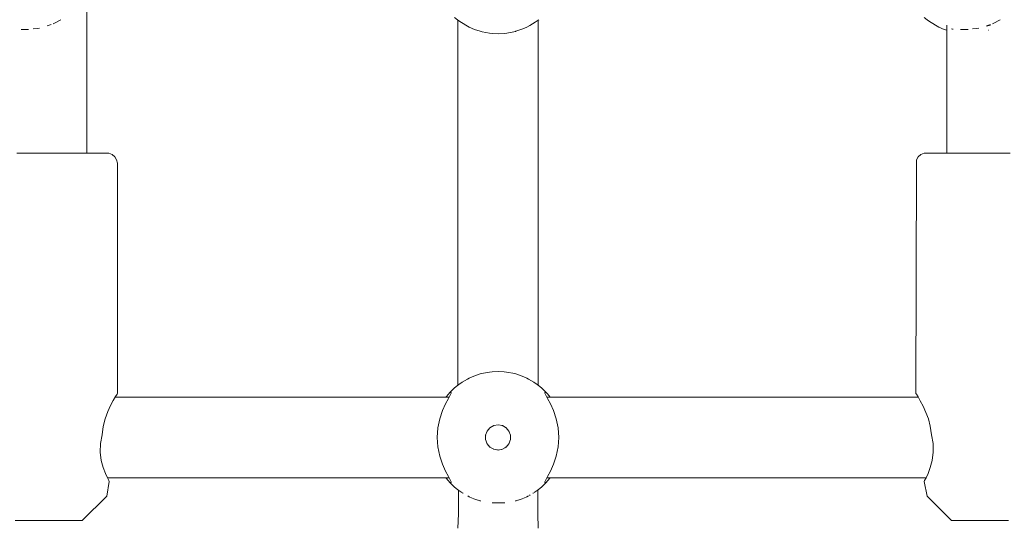
# Model space of a CAD drawing. Units: millimetres. Extents: x -3731 to 7664, y 201 to 6769.
# Drawn here: x 2988 to 3184, y 2158 to 2258 of the extents above; entities that cross this region are included whole.
import ezdxf

# ---------------------------------------------------------------- set-up
doc = ezdxf.new("R2010")
doc.units = ezdxf.units.MM
doc.header["$MEASUREMENT"] = 0
for name, color, linetype, lineweight in [('0_Ном._пера__7', 7, 'Continuous', 18), ('4_Ном._пера__7', 7, 'Continuous', 18), ('C_Ном._пера__7', 7, 'Continuous', 18), ('P_Ном._пера__7', 7, 'Continuous', 18)]:
    doc.layers.add(name, color=color, linetype=linetype, lineweight=lineweight)

msp = doc.modelspace()

# ---------------------------------------------------------------- linework, layer by layer
at = {"layer": '0_Ном._пера__7', "color": 7, "linetype": 'Continuous', "lineweight": 18}
for points in [[(3075.24, 2258.36), (3075.24, 2185.78)], [(3091.24, 2258.36), (3091.24, 2185.78)], [(3075.36, 2164.93), (3075.36, 2163.51)], [(3091.12, 2164.93), (3091.12, 2163.51)], [(3075.36, 2160.25), (3075.36, 2163.51)], [(3091.12, 2160.25), (3091.12, 2163.51)], [(3075.24, 2157.38), (3075.36, 2160.25)], [(3091.24, 2157.38), (3091.12, 2160.25)]]:
    msp.add_lwpolyline(points, dxfattribs=at)
at = {"layer": '4_Ном._пера__7', "color": 7, "linetype": 'Continuous', "lineweight": 18}
for points in [[(2987.63, 2231.9), (2990.19, 2231.9)], [(2990.19, 2231.9), (2992.93, 2231.9)], [(2992.93, 2231.9), (2995.71, 2231.9)], [(2995.71, 2231.9), (2998.38, 2231.9)], [(2998.38, 2231.9), (3000.79, 2231.9)], [(3000.79, 2231.9), (3002.82, 2231.9)], [(3001.51, 2231.9), (3001.87, 2231.9)], [(3001.87, 2231.9), (3002.36, 2231.9)], [(3002.82, 2231.9), (3004.35, 2231.9)], [(3004.35, 2231.9), (3005.3, 2231.9)], [(3005.63, 2231.9), (3005.3, 2231.9)], [(3005.63, 2231.9), (3005.9, 2231.87)], [(3005.9, 2231.87), (3006.55, 2231.63)], [(3006.55, 2231.63), (3007.08, 2231.19)], [(3007.08, 2231.19), (3007.42, 2230.59)], [(3007.63, 2229.9), (3007.42, 2230.59)], [(3166.37, 2229.9), (3166.41, 2230.59)], [(3166.41, 2230.59), (3166.76, 2231.19)], [(3166.76, 2231.19), (3167.29, 2231.63)], [(3167.29, 2231.63), (3167.94, 2231.87)], [(3168.37, 2231.9), (3167.94, 2231.87)], [(3168.37, 2231.9), (3169.01, 2231.9)], [(3169.01, 2231.9), (3170.26, 2231.9)], [(3170.26, 2231.9), (3172.06, 2231.9)], [(3171.56, 2231.9), (3172.05, 2231.9)], [(3172.05, 2231.9), (3172.41, 2231.9)], [(3172.06, 2231.9), (3174.29, 2231.9)], [(3174.29, 2231.9), (3176.85, 2231.9)], [(3176.85, 2231.9), (3179.59, 2231.9)], [(3179.59, 2231.9), (3182.37, 2231.9)], [(3182.37, 2231.9), (3185.04, 2231.9)], [(3007.63, 2184.15), (3007.63, 2229.9)], [(3166.29, 2184.15), (3166.37, 2229.9)], [(3006.79, 2182.73), (3007.24, 2183.51)], [(3007.24, 2183.51), (3007.17, 2183.4)], [(3007.53, 2183.99), (3007.24, 2183.51)], [(3007.24, 2183.51), (3007.53, 2183.99)], [(3007.63, 2184.15), (3007.53, 2183.99)], [(3007.53, 2183.99), (3007.63, 2184.15)], [(3166.29, 2184.15), (3166.4, 2183.98)], [(3166.39, 2183.99), (3166.29, 2184.15)], [(3166.45, 2183.89), (3166.39, 2183.99)], [(3166.4, 2183.98), (3166.7, 2183.48)], [(3166.74, 2183.4), (3166.65, 2183.56)], [(3005.7, 2180.54), (3006.26, 2181.74)], [(3006.26, 2181.74), (3006.79, 2182.73)], [(3166.7, 2183.48), (3167.14, 2182.71)], [(3167.14, 2182.71), (3167.71, 2181.64)], [(3167.71, 2181.64), (3168.28, 2180.38)], [(3005.17, 2179.13), (3005.7, 2180.54)], [(3168.28, 2180.38), (3168.76, 2179.07)], [(3004.77, 2177.55), (3005.17, 2179.13)], [(3168.76, 2179.07), (3169.14, 2177.63)], [(3004.23, 2174.18), (3004.57, 2175.9)], [(3004.57, 2175.9), (3004.77, 2177.55)], [(3169.35, 2175.9), (3169.14, 2177.63)], [(3169.35, 2175.9), (3169.68, 2174.18)], [(3004.19, 2172.45), (3004.23, 2174.18)], [(3169.68, 2174.18), (3169.73, 2172.45)], [(3004.41, 2170.81), (3004.19, 2172.45)], [(3169.73, 2172.45), (3169.51, 2170.81)], [(3004.79, 2169.4), (3004.41, 2170.81)], [(3169.51, 2170.81), (3169.12, 2169.4)], [(3005.22, 2168.27), (3004.79, 2169.4)], [(3005.62, 2167.39), (3005.22, 2168.27)], [(3168.7, 2168.27), (3168.29, 2167.39)], [(3169.12, 2169.4), (3168.7, 2168.27)], [(3005.49, 2163.76), (3006, 2166.65)], [(3005.9, 2166.84), (3005.62, 2167.39)], [(3005.62, 2167.39), (3005.9, 2166.84)], [(3006, 2166.65), (3005.9, 2166.84)], [(3005.9, 2166.84), (3006, 2166.65)], [(3167.92, 2166.65), (3168.02, 2166.84)], [(3168.02, 2166.84), (3167.92, 2166.65)], [(3168.51, 2163.76), (3167.92, 2166.65)], [(3168.02, 2166.84), (3168.29, 2167.39)], [(3168.29, 2167.39), (3168.02, 2166.84)], [(3005.49, 2163.76), (3000.63, 2158.9)], [(3168.51, 2163.76), (3173.37, 2158.9)], [(2987.32, 2158.9), (2988.5, 2158.9)], [(2988.5, 2158.9), (2990.13, 2158.9)], [(2988.7, 2158.9), (2989.3, 2158.9)], [(2989.3, 2158.9), (2990.41, 2158.9)], [(2990.13, 2158.9), (2992.07, 2158.9)], [(2990.41, 2158.9), (2991.92, 2158.9)], [(2991.92, 2158.9), (2993.63, 2158.9)], [(2992.07, 2158.9), (2994.15, 2158.9)], [(2993.63, 2158.9), (2995.34, 2158.9)], [(2994.15, 2158.9), (2996.18, 2158.9)], [(2995.34, 2158.9), (2996.84, 2158.9)], [(2996.18, 2158.9), (2997.99, 2158.9)], [(2996.84, 2158.9), (2997.96, 2158.9)], [(2997.96, 2158.9), (2998.55, 2158.9)], [(2997.99, 2158.9), (2999.41, 2158.9)], [(2999.41, 2158.9), (3000.32, 2158.9)], [(3000.63, 2158.9), (3000.32, 2158.9)], [(3173.37, 2158.9), (3173.98, 2158.9)], [(3173.98, 2158.9), (3175.16, 2158.9)], [(3175.16, 2158.9), (3176.79, 2158.9)], [(3175.37, 2158.9), (3175.96, 2158.9)], [(3175.96, 2158.9), (3177.08, 2158.9)], [(3176.79, 2158.9), (3178.73, 2158.9)], [(3177.08, 2158.9), (3178.58, 2158.9)], [(3178.58, 2158.9), (3180.29, 2158.9)], [(3178.73, 2158.9), (3180.81, 2158.9)], [(3180.29, 2158.9), (3182, 2158.9)], [(3180.81, 2158.9), (3182.85, 2158.9)], [(3182, 2158.9), (3183.5, 2158.9)], [(3182.85, 2158.9), (3184.66, 2158.9)], [(3183.5, 2158.9), (3184.62, 2158.9)]]:
    msp.add_lwpolyline(points, dxfattribs=at)
at = {"layer": 'C_Ном._пера__7', "color": 7, "linetype": 'Continuous', "lineweight": 18}
for points in [[(3001.51, 2260.98), (3001.51, 2231.9)], [(2996.36, 2258.42), (2994.95, 2257.64)], [(3183.03, 2258.42), (3181.62, 2257.64)], [(2988.48, 2256.5), (2989.18, 2256.47)], [(2989.55, 2256.46), (2989.18, 2256.47)], [(2989.96, 2256.48), (2989.55, 2256.46)], [(2990.89, 2256.61), (2991.69, 2256.71)], [(2992.12, 2256.76), (2991.69, 2256.71)], [(2993.63, 2257.21), (2994.43, 2257.46)], [(2994.95, 2257.64), (2994.83, 2257.6)], [(3172.41, 2257.32), (3172.41, 2256.34)], [(3172.41, 2256.33), (3172.41, 2231.9)], [(3173.36, 2256.58), (3173.53, 2256.55)], [(3173.53, 2256.55), (3173.66, 2256.54)], [(3175.15, 2256.5), (3175.85, 2256.47)], [(3176.21, 2256.46), (3175.85, 2256.47)], [(3176.64, 2256.48), (3176.21, 2256.46)], [(3177.55, 2256.61), (3178.35, 2256.71)], [(3178.78, 2256.76), (3178.35, 2256.71)], [(3180.29, 2257.21), (3181.09, 2257.46)], [(3180.29, 2257.13), (3181.08, 2257.37)], [(3180.67, 2256.32), (3180.71, 2256.33)], [(3181.62, 2257.64), (3181.49, 2257.6)]]:
    msp.add_lwpolyline(points, dxfattribs=at)
at = {"layer": 'P_Ном._пера__7', "color": 7, "linetype": 'Continuous', "lineweight": 18}
for points in [[(3074.62, 2258.87), (3075.2, 2258.4)], [(3075.45, 2258.2), (3075.2, 2258.4)], [(3075.45, 2258.2), (3075.96, 2257.85)], [(3089.58, 2257.27), (3090.65, 2257.93)], [(3091.03, 2258.2), (3090.65, 2257.93)], [(3091.03, 2258.2), (3091.33, 2258.43)], [(3167.95, 2258.87), (3168.53, 2258.4)], [(3168.79, 2258.2), (3168.53, 2258.4)], [(3168.79, 2258.2), (3169.29, 2257.85)], [(3075.96, 2257.85), (3077.15, 2257.14)], [(3077.49, 2256.97), (3077.15, 2257.14)], [(3077.49, 2256.97), (3078.54, 2256.51)], [(3079.71, 2256.12), (3078.54, 2256.51)], [(3079.71, 2256.12), (3080.1, 2256.02)], [(3080.1, 2256.02), (3081.53, 2255.75)], [(3085.02, 2255.76), (3086.7, 2256.1)], [(3086.77, 2256.12), (3086.7, 2256.1)], [(3086.77, 2256.12), (3088.17, 2256.6)], [(3088.99, 2256.97), (3088.17, 2256.6)], [(3088.99, 2256.97), (3089.58, 2257.27)], [(3169.29, 2257.85), (3170.49, 2257.14)], [(3170.82, 2256.97), (3170.49, 2257.14)], [(3170.82, 2256.97), (3171.87, 2256.51)], [(3172.41, 2256.33), (3171.87, 2256.51)], [(3082.05, 2255.69), (3081.53, 2255.75)], [(3082.05, 2255.69), (3083.43, 2255.64)], [(3084.43, 2255.69), (3083.43, 2255.64)], [(3084.43, 2255.69), (3085.02, 2255.76)], [(3077.49, 2187.17), (3078.43, 2187.59)], [(3077.49, 2187.17), (3078.43, 2187.59)], [(3077.49, 2187.17), (3078.43, 2187.59)], [(3077.49, 2187.17), (3078.43, 2187.59)], [(3077.49, 2187.17), (3078.43, 2187.59)], [(3077.49, 2187.17), (3078.43, 2187.59)], [(3079.71, 2188.02), (3078.43, 2187.59)], [(3079.71, 2188.02), (3078.43, 2187.59)], [(3079.71, 2188.02), (3078.43, 2187.59)], [(3079.71, 2188.02), (3078.43, 2187.59)], [(3079.71, 2188.02), (3078.43, 2187.59)], [(3079.71, 2188.02), (3078.43, 2187.59)], [(3079.71, 2188.02), (3079.93, 2188.08)], [(3079.71, 2188.02), (3079.93, 2188.08)], [(3079.71, 2188.02), (3079.93, 2188.08)], [(3079.71, 2188.02), (3079.93, 2188.08)], [(3079.71, 2188.02), (3079.93, 2188.08)], [(3079.71, 2188.02), (3079.93, 2188.08)], [(3081.56, 2188.39), (3079.93, 2188.08)], [(3081.56, 2188.39), (3079.93, 2188.08)], [(3081.56, 2188.39), (3079.93, 2188.08)], [(3081.56, 2188.39), (3079.93, 2188.08)], [(3081.56, 2188.39), (3079.93, 2188.08)], [(3081.56, 2188.39), (3079.93, 2188.08)], [(3082.05, 2188.45), (3081.56, 2188.39)], [(3082.05, 2188.45), (3081.56, 2188.39)], [(3082.05, 2188.45), (3081.56, 2188.39)], [(3082.05, 2188.45), (3081.56, 2188.39)], [(3082.05, 2188.45), (3081.56, 2188.39)], [(3082.05, 2188.45), (3081.56, 2188.39)], [(3082.05, 2188.45), (3083.24, 2188.5)], [(3082.05, 2188.45), (3083.24, 2188.5)], [(3082.05, 2188.45), (3083.24, 2188.5)], [(3082.05, 2188.45), (3083.24, 2188.5)], [(3082.05, 2188.45), (3083.24, 2188.5)], [(3082.05, 2188.45), (3083.24, 2188.5)], [(3084.43, 2188.45), (3083.24, 2188.5)], [(3084.43, 2188.45), (3083.24, 2188.5)], [(3084.43, 2188.45), (3083.24, 2188.5)], [(3084.43, 2188.45), (3083.24, 2188.5)], [(3084.43, 2188.45), (3083.24, 2188.5)], [(3084.43, 2188.45), (3083.24, 2188.5)], [(3084.43, 2188.45), (3084.92, 2188.39)], [(3084.43, 2188.45), (3084.92, 2188.39)], [(3084.43, 2188.45), (3084.92, 2188.39)], [(3084.43, 2188.45), (3084.92, 2188.39)], [(3084.43, 2188.45), (3084.92, 2188.39)], [(3084.43, 2188.45), (3084.92, 2188.39)], [(3086.55, 2188.08), (3084.92, 2188.39)], [(3086.55, 2188.08), (3084.92, 2188.39)], [(3086.55, 2188.08), (3084.92, 2188.39)], [(3086.55, 2188.08), (3084.92, 2188.39)], [(3086.55, 2188.08), (3084.92, 2188.39)], [(3086.55, 2188.08), (3084.92, 2188.39)], [(3086.77, 2188.02), (3086.55, 2188.08)], [(3086.77, 2188.02), (3086.55, 2188.08)], [(3086.77, 2188.02), (3086.55, 2188.08)], [(3086.77, 2188.02), (3086.55, 2188.08)], [(3086.77, 2188.02), (3086.55, 2188.08)], [(3086.77, 2188.02), (3086.55, 2188.08)], [(3086.77, 2188.02), (3088.05, 2187.59)], [(3086.77, 2188.02), (3088.05, 2187.59)], [(3086.77, 2188.02), (3088.05, 2187.59)], [(3086.77, 2188.02), (3088.05, 2187.59)], [(3086.77, 2188.02), (3088.05, 2187.59)], [(3086.77, 2188.02), (3088.05, 2187.59)], [(3088.99, 2187.17), (3088.05, 2187.59)], [(3088.99, 2187.17), (3088.05, 2187.59)], [(3088.99, 2187.17), (3088.05, 2187.59)], [(3088.99, 2187.17), (3088.05, 2187.59)], [(3088.99, 2187.17), (3088.05, 2187.59)], [(3088.99, 2187.17), (3088.05, 2187.59)], [(3075.22, 2185.76), (3074.6, 2185.26)], [(3075.22, 2185.76), (3074.6, 2185.26)], [(3075.22, 2185.76), (3074.6, 2185.26)], [(3075.22, 2185.76), (3074.6, 2185.26)], [(3075.22, 2185.76), (3074.6, 2185.26)], [(3075.22, 2185.76), (3074.6, 2185.26)], [(3075.45, 2185.94), (3075.22, 2185.76)], [(3075.45, 2185.94), (3075.22, 2185.76)], [(3075.45, 2185.94), (3075.22, 2185.76)], [(3075.45, 2185.94), (3075.22, 2185.76)], [(3075.45, 2185.94), (3075.22, 2185.76)], [(3075.45, 2185.94), (3075.22, 2185.76)], [(3075.45, 2185.94), (3076.09, 2186.38)], [(3075.45, 2185.94), (3076.09, 2186.38)], [(3075.45, 2185.94), (3076.09, 2186.38)], [(3075.45, 2185.94), (3076.09, 2186.38)], [(3075.45, 2185.94), (3076.09, 2186.38)], [(3075.45, 2185.94), (3076.09, 2186.38)], [(3077.15, 2187), (3076.09, 2186.38)], [(3077.15, 2187), (3076.09, 2186.38)], [(3077.15, 2187), (3076.09, 2186.38)], [(3077.15, 2187), (3076.09, 2186.38)], [(3077.15, 2187), (3076.09, 2186.38)], [(3077.15, 2187), (3076.09, 2186.38)], [(3077.49, 2187.17), (3077.15, 2187)], [(3077.49, 2187.17), (3077.15, 2187)], [(3077.49, 2187.17), (3077.15, 2187)], [(3077.49, 2187.17), (3077.15, 2187)], [(3077.49, 2187.17), (3077.15, 2187)], [(3077.49, 2187.17), (3077.15, 2187)], [(3088.99, 2187.17), (3089.33, 2187)], [(3088.99, 2187.17), (3089.33, 2187)], [(3088.99, 2187.17), (3089.33, 2187)], [(3088.99, 2187.17), (3089.33, 2187)], [(3088.99, 2187.17), (3089.33, 2187)], [(3088.99, 2187.17), (3089.33, 2187)], [(3090.39, 2186.38), (3089.33, 2187)], [(3090.39, 2186.38), (3089.33, 2187)], [(3090.39, 2186.38), (3089.33, 2187)], [(3090.39, 2186.38), (3089.33, 2187)], [(3090.39, 2186.38), (3089.33, 2187)], [(3090.39, 2186.38), (3089.33, 2187)], [(3091.03, 2185.94), (3090.39, 2186.38)], [(3091.03, 2185.94), (3090.39, 2186.38)], [(3091.03, 2185.94), (3090.39, 2186.38)], [(3091.03, 2185.94), (3090.39, 2186.38)], [(3091.03, 2185.94), (3090.39, 2186.38)], [(3091.03, 2185.94), (3090.39, 2186.38)], [(3091.03, 2185.94), (3091.26, 2185.76)], [(3091.03, 2185.94), (3091.26, 2185.76)], [(3091.03, 2185.94), (3091.26, 2185.76)], [(3091.03, 2185.94), (3091.26, 2185.76)], [(3091.03, 2185.94), (3091.26, 2185.76)], [(3091.03, 2185.94), (3091.26, 2185.76)], [(3091.88, 2185.26), (3091.26, 2185.76)], [(3091.88, 2185.26), (3091.26, 2185.76)], [(3091.88, 2185.26), (3091.26, 2185.76)], [(3091.88, 2185.26), (3091.26, 2185.76)], [(3091.88, 2185.26), (3091.26, 2185.76)], [(3091.88, 2185.26), (3091.26, 2185.76)], [(3072.94, 2183.49), (3073.38, 2184.03)], [(3072.94, 2183.49), (3073.38, 2184.03)], [(3072.94, 2183.49), (3073.38, 2184.03)], [(3072.94, 2183.49), (3073.38, 2184.03)], [(3072.94, 2183.49), (3073.38, 2184.03)], [(3072.94, 2183.49), (3073.38, 2184.03)], [(3073.68, 2184.36), (3073.38, 2184.03)], [(3073.68, 2184.36), (3073.38, 2184.03)], [(3073.68, 2184.36), (3073.38, 2184.03)], [(3073.68, 2184.36), (3073.38, 2184.03)], [(3073.68, 2184.36), (3073.38, 2184.03)], [(3073.68, 2184.36), (3073.38, 2184.03)], [(3073.41, 2183.17), (3073.83, 2183.95)], [(3073.41, 2183.17), (3073.83, 2183.95)], [(3073.41, 2183.17), (3073.83, 2183.95)], [(3073.41, 2183.17), (3073.83, 2183.95)], [(3073.41, 2183.17), (3073.83, 2183.95)], [(3073.41, 2183.17), (3073.83, 2183.95)], [(3074.28, 2184.96), (3073.68, 2184.36)], [(3074.28, 2184.96), (3073.68, 2184.36)], [(3074.28, 2184.96), (3073.68, 2184.36)], [(3074.28, 2184.96), (3073.68, 2184.36)], [(3074.28, 2184.96), (3073.68, 2184.36)], [(3074.28, 2184.96), (3073.68, 2184.36)], [(3073.68, 2184.36), (3073.94, 2184.35)], [(3073.68, 2184.36), (3073.94, 2184.35)], [(3073.68, 2184.36), (3073.94, 2184.35)], [(3073.68, 2184.36), (3073.94, 2184.35)], [(3073.68, 2184.36), (3073.94, 2184.35)], [(3073.68, 2184.36), (3073.94, 2184.35)], [(3073.83, 2183.95), (3073.93, 2184.2)], [(3073.83, 2183.95), (3073.93, 2184.2)], [(3073.83, 2183.95), (3073.93, 2184.2)], [(3073.83, 2183.95), (3073.93, 2184.2)], [(3073.83, 2183.95), (3073.93, 2184.2)], [(3073.83, 2183.95), (3073.93, 2184.2)], [(3073.93, 2184.2), (3073.94, 2184.35)], [(3073.93, 2184.2), (3073.94, 2184.35)], [(3073.93, 2184.2), (3073.94, 2184.35)], [(3073.93, 2184.2), (3073.94, 2184.35)], [(3073.93, 2184.2), (3073.94, 2184.35)], [(3073.93, 2184.2), (3073.94, 2184.35)], [(3074.28, 2184.96), (3074.6, 2185.26)], [(3074.28, 2184.96), (3074.6, 2185.26)], [(3074.28, 2184.96), (3074.6, 2185.26)], [(3074.28, 2184.96), (3074.6, 2185.26)], [(3074.28, 2184.96), (3074.6, 2185.26)], [(3074.28, 2184.96), (3074.6, 2185.26)], [(3092.2, 2184.96), (3091.88, 2185.26)], [(3092.2, 2184.96), (3091.88, 2185.26)], [(3092.2, 2184.96), (3091.88, 2185.26)], [(3092.2, 2184.96), (3091.88, 2185.26)], [(3092.2, 2184.96), (3091.88, 2185.26)], [(3092.2, 2184.96), (3091.88, 2185.26)], [(3092.2, 2184.96), (3092.8, 2184.36)], [(3092.2, 2184.96), (3092.8, 2184.36)], [(3092.2, 2184.96), (3092.8, 2184.36)], [(3092.2, 2184.96), (3092.8, 2184.36)], [(3092.2, 2184.96), (3092.8, 2184.36)], [(3092.2, 2184.96), (3092.8, 2184.36)], [(3092.8, 2184.36), (3092.54, 2184.35)], [(3092.8, 2184.36), (3092.54, 2184.35)], [(3092.8, 2184.36), (3092.54, 2184.35)], [(3092.8, 2184.36), (3092.54, 2184.35)], [(3092.8, 2184.36), (3092.54, 2184.35)], [(3092.8, 2184.36), (3092.54, 2184.35)], [(3092.54, 2184.35), (3092.55, 2184.2)], [(3092.54, 2184.35), (3092.55, 2184.2)], [(3092.54, 2184.35), (3092.55, 2184.2)], [(3092.54, 2184.35), (3092.55, 2184.2)], [(3092.54, 2184.35), (3092.55, 2184.2)], [(3092.54, 2184.35), (3092.55, 2184.2)], [(3092.55, 2184.2), (3092.65, 2183.95)], [(3092.55, 2184.2), (3092.65, 2183.95)], [(3092.55, 2184.2), (3092.65, 2183.95)], [(3092.55, 2184.2), (3092.65, 2183.95)], [(3092.55, 2184.2), (3092.65, 2183.95)], [(3092.55, 2184.2), (3092.65, 2183.95)], [(3092.65, 2183.95), (3093.07, 2183.17)], [(3092.65, 2183.95), (3093.07, 2183.17)], [(3092.65, 2183.95), (3093.07, 2183.17)], [(3092.65, 2183.95), (3093.07, 2183.17)], [(3092.65, 2183.95), (3093.07, 2183.17)], [(3092.65, 2183.95), (3093.07, 2183.17)], [(3092.8, 2184.36), (3093.09, 2184.04)], [(3092.8, 2184.36), (3093.09, 2184.04)], [(3092.8, 2184.36), (3093.09, 2184.04)], [(3092.8, 2184.36), (3093.09, 2184.04)], [(3092.8, 2184.36), (3093.09, 2184.04)], [(3092.8, 2184.36), (3093.09, 2184.04)], [(3093.09, 2184.04), (3093.6, 2183.42)], [(3093.09, 2184.04), (3093.6, 2183.42)], [(3093.09, 2184.04), (3093.6, 2183.42)], [(3093.09, 2184.04), (3093.6, 2183.42)], [(3093.09, 2184.04), (3093.6, 2183.42)], [(3093.09, 2184.04), (3093.6, 2183.42)], [(3073.54, 2183.4), (3007.17, 2183.4)], [(3072.22, 2180.74), (3072.82, 2182.07)], [(3072.22, 2180.74), (3072.82, 2182.07)], [(3072.22, 2180.74), (3072.82, 2182.07)], [(3072.22, 2180.74), (3072.82, 2182.07)], [(3072.22, 2180.74), (3072.82, 2182.07)], [(3072.22, 2180.74), (3072.82, 2182.07)], [(3072.82, 2182.07), (3073.41, 2183.17)], [(3072.82, 2182.07), (3073.41, 2183.17)], [(3072.82, 2182.07), (3073.41, 2183.17)], [(3072.82, 2182.07), (3073.41, 2183.17)], [(3072.82, 2182.07), (3073.41, 2183.17)], [(3072.82, 2182.07), (3073.41, 2183.17)], [(3072.87, 2183.4), (3072.94, 2183.49)], [(3072.87, 2183.4), (3072.94, 2183.49)], [(3072.87, 2183.4), (3072.94, 2183.49)], [(3072.87, 2183.4), (3072.94, 2183.49)], [(3072.87, 2183.4), (3072.94, 2183.49)], [(3072.87, 2183.4), (3072.94, 2183.49)], [(3166.75, 2183.4), (3092.94, 2183.4)], [(3093.07, 2183.17), (3093.66, 2182.07)], [(3093.07, 2183.17), (3093.66, 2182.07)], [(3093.07, 2183.17), (3093.66, 2182.07)], [(3093.07, 2183.17), (3093.66, 2182.07)], [(3093.07, 2183.17), (3093.66, 2182.07)], [(3093.07, 2183.17), (3093.66, 2182.07)], [(3093.66, 2182.07), (3094.26, 2180.74)], [(3093.66, 2182.07), (3094.26, 2180.74)], [(3093.66, 2182.07), (3094.26, 2180.74)], [(3093.66, 2182.07), (3094.26, 2180.74)], [(3093.66, 2182.07), (3094.26, 2180.74)], [(3093.66, 2182.07), (3094.26, 2180.74)], [(3071.68, 2179.11), (3072.22, 2180.74)], [(3071.68, 2179.11), (3072.22, 2180.74)], [(3071.68, 2179.11), (3072.22, 2180.74)], [(3071.68, 2179.11), (3072.22, 2180.74)], [(3071.68, 2179.11), (3072.22, 2180.74)], [(3071.68, 2179.11), (3072.22, 2180.74)], [(3094.26, 2180.74), (3094.8, 2179.11)], [(3094.26, 2180.74), (3094.8, 2179.11)], [(3094.26, 2180.74), (3094.8, 2179.11)], [(3094.26, 2180.74), (3094.8, 2179.11)], [(3094.26, 2180.74), (3094.8, 2179.11)], [(3094.26, 2180.74), (3094.8, 2179.11)], [(3071.31, 2177.29), (3071.68, 2179.11)], [(3071.31, 2177.29), (3071.68, 2179.11)], [(3071.31, 2177.29), (3071.68, 2179.11)], [(3071.31, 2177.29), (3071.68, 2179.11)], [(3071.31, 2177.29), (3071.68, 2179.11)], [(3071.31, 2177.29), (3071.68, 2179.11)], [(3082.39, 2177.75), (3081.63, 2177.32)], [(3082.39, 2177.75), (3081.63, 2177.32)], [(3082.39, 2177.75), (3081.63, 2177.32)], [(3082.39, 2177.75), (3081.63, 2177.32)], [(3082.39, 2177.75), (3081.63, 2177.32)], [(3082.39, 2177.75), (3081.63, 2177.32)], [(3083.24, 2177.9), (3082.39, 2177.75)], [(3083.24, 2177.9), (3082.39, 2177.75)], [(3083.24, 2177.9), (3082.39, 2177.75)], [(3083.24, 2177.9), (3082.39, 2177.75)], [(3083.24, 2177.9), (3082.39, 2177.75)], [(3083.24, 2177.9), (3082.39, 2177.75)], [(3083.24, 2177.9), (3084.1, 2177.75)], [(3083.24, 2177.9), (3084.1, 2177.75)], [(3083.24, 2177.9), (3084.1, 2177.75)], [(3083.24, 2177.9), (3084.1, 2177.75)], [(3083.24, 2177.9), (3084.1, 2177.75)], [(3083.24, 2177.9), (3084.1, 2177.75)], [(3084.11, 2177.74), (3084.04, 2177.76)], [(3084.11, 2177.74), (3084.04, 2177.76)], [(3084.11, 2177.74), (3084.04, 2177.76)], [(3084.11, 2177.74), (3084.04, 2177.76)], [(3084.11, 2177.74), (3084.04, 2177.76)], [(3084.11, 2177.74), (3084.04, 2177.76)], [(3084.85, 2177.32), (3084.1, 2177.75)], [(3084.85, 2177.32), (3084.1, 2177.75)], [(3084.85, 2177.32), (3084.1, 2177.75)], [(3084.85, 2177.32), (3084.1, 2177.75)], [(3084.85, 2177.32), (3084.1, 2177.75)], [(3084.85, 2177.32), (3084.1, 2177.75)], [(3094.8, 2179.11), (3095.17, 2177.29)], [(3094.8, 2179.11), (3095.17, 2177.29)], [(3094.8, 2179.11), (3095.17, 2177.29)], [(3094.8, 2179.11), (3095.17, 2177.29)], [(3094.8, 2179.11), (3095.17, 2177.29)], [(3094.8, 2179.11), (3095.17, 2177.29)], [(3071.18, 2175.4), (3071.31, 2177.29)], [(3071.18, 2175.4), (3071.31, 2177.29)], [(3071.18, 2175.4), (3071.31, 2177.29)], [(3071.18, 2175.4), (3071.31, 2177.29)], [(3071.18, 2175.4), (3071.31, 2177.29)], [(3071.18, 2175.4), (3071.31, 2177.29)], [(3081.08, 2176.65), (3080.78, 2175.84)], [(3081.08, 2176.65), (3080.78, 2175.84)], [(3081.08, 2176.65), (3080.78, 2175.84)], [(3081.08, 2176.65), (3080.78, 2175.84)], [(3081.08, 2176.65), (3080.78, 2175.84)], [(3081.08, 2176.65), (3080.78, 2175.84)], [(3080.8, 2175.88), (3080.78, 2175.72)], [(3080.8, 2175.88), (3080.78, 2175.72)], [(3080.8, 2175.88), (3080.78, 2175.72)], [(3080.8, 2175.88), (3080.78, 2175.72)], [(3080.8, 2175.88), (3080.78, 2175.72)], [(3080.8, 2175.88), (3080.78, 2175.72)], [(3080.78, 2175.84), (3080.78, 2174.97)], [(3080.78, 2175.84), (3080.78, 2174.97)], [(3080.78, 2175.84), (3080.78, 2174.97)], [(3080.78, 2175.84), (3080.78, 2174.97)], [(3080.78, 2175.84), (3080.78, 2174.97)], [(3080.78, 2175.84), (3080.78, 2174.97)], [(3081.11, 2176.69), (3081.06, 2176.6)], [(3081.11, 2176.69), (3081.06, 2176.6)], [(3081.11, 2176.69), (3081.06, 2176.6)], [(3081.11, 2176.69), (3081.06, 2176.6)], [(3081.11, 2176.69), (3081.06, 2176.6)], [(3081.11, 2176.69), (3081.06, 2176.6)], [(3081.63, 2177.32), (3081.08, 2176.65)], [(3081.63, 2177.32), (3081.08, 2176.65)], [(3081.63, 2177.32), (3081.08, 2176.65)], [(3081.63, 2177.32), (3081.08, 2176.65)], [(3081.63, 2177.32), (3081.08, 2176.65)], [(3081.63, 2177.32), (3081.08, 2176.65)], [(3081.69, 2177.35), (3081.6, 2177.28)], [(3081.69, 2177.35), (3081.6, 2177.28)], [(3081.69, 2177.35), (3081.6, 2177.28)], [(3081.69, 2177.35), (3081.6, 2177.28)], [(3081.69, 2177.35), (3081.6, 2177.28)], [(3081.69, 2177.35), (3081.6, 2177.28)], [(3084.9, 2177.26), (3084.79, 2177.35)], [(3084.9, 2177.26), (3084.79, 2177.35)], [(3084.9, 2177.26), (3084.79, 2177.35)], [(3084.9, 2177.26), (3084.79, 2177.35)], [(3084.9, 2177.26), (3084.79, 2177.35)], [(3084.9, 2177.26), (3084.79, 2177.35)], [(3085.41, 2176.65), (3084.85, 2177.32)], [(3085.41, 2176.65), (3084.85, 2177.32)], [(3085.41, 2176.65), (3084.85, 2177.32)], [(3085.41, 2176.65), (3084.85, 2177.32)], [(3085.41, 2176.65), (3084.85, 2177.32)], [(3085.41, 2176.65), (3084.85, 2177.32)], [(3085.43, 2176.59), (3085.38, 2176.68)], [(3085.43, 2176.59), (3085.38, 2176.68)], [(3085.43, 2176.59), (3085.38, 2176.68)], [(3085.43, 2176.59), (3085.38, 2176.68)], [(3085.43, 2176.59), (3085.38, 2176.68)], [(3085.43, 2176.59), (3085.38, 2176.68)], [(3085.7, 2175.84), (3085.41, 2176.65)], [(3085.7, 2175.84), (3085.41, 2176.65)], [(3085.7, 2175.84), (3085.41, 2176.65)], [(3085.7, 2175.84), (3085.41, 2176.65)], [(3085.7, 2175.84), (3085.41, 2176.65)], [(3085.7, 2175.84), (3085.41, 2176.65)], [(3085.7, 2174.97), (3085.7, 2175.84)], [(3085.7, 2174.97), (3085.7, 2175.84)], [(3085.7, 2174.97), (3085.7, 2175.84)], [(3085.7, 2174.97), (3085.7, 2175.84)], [(3085.7, 2174.97), (3085.7, 2175.84)], [(3085.7, 2174.97), (3085.7, 2175.84)], [(3095.17, 2177.29), (3095.3, 2175.4)], [(3095.17, 2177.29), (3095.3, 2175.4)], [(3095.17, 2177.29), (3095.3, 2175.4)], [(3095.17, 2177.29), (3095.3, 2175.4)], [(3095.17, 2177.29), (3095.3, 2175.4)], [(3095.17, 2177.29), (3095.3, 2175.4)], [(3071.31, 2173.52), (3071.18, 2175.4)], [(3071.31, 2173.52), (3071.18, 2175.4)], [(3071.31, 2173.52), (3071.18, 2175.4)], [(3071.31, 2173.52), (3071.18, 2175.4)], [(3071.31, 2173.52), (3071.18, 2175.4)], [(3071.31, 2173.52), (3071.18, 2175.4)], [(3080.78, 2174.97), (3081.08, 2174.15)], [(3080.78, 2174.97), (3081.08, 2174.15)], [(3080.78, 2174.97), (3081.08, 2174.15)], [(3080.78, 2174.97), (3081.08, 2174.15)], [(3080.78, 2174.97), (3081.08, 2174.15)], [(3080.78, 2174.97), (3081.08, 2174.15)], [(3081.05, 2174.23), (3081.12, 2174.1)], [(3081.05, 2174.23), (3081.12, 2174.1)], [(3081.05, 2174.23), (3081.12, 2174.1)], [(3081.05, 2174.23), (3081.12, 2174.1)], [(3081.05, 2174.23), (3081.12, 2174.1)], [(3081.05, 2174.23), (3081.12, 2174.1)], [(3081.08, 2174.15), (3081.63, 2173.49)], [(3081.08, 2174.15), (3081.63, 2173.49)], [(3081.08, 2174.15), (3081.63, 2173.49)], [(3081.08, 2174.15), (3081.63, 2173.49)], [(3081.08, 2174.15), (3081.63, 2173.49)], [(3081.08, 2174.15), (3081.63, 2173.49)], [(3084.85, 2173.49), (3085.41, 2174.15)], [(3084.85, 2173.49), (3085.41, 2174.15)], [(3084.85, 2173.49), (3085.41, 2174.15)], [(3084.85, 2173.49), (3085.41, 2174.15)], [(3084.85, 2173.49), (3085.41, 2174.15)], [(3084.85, 2173.49), (3085.41, 2174.15)], [(3085.36, 2174.1), (3085.44, 2174.25)], [(3085.36, 2174.1), (3085.44, 2174.25)], [(3085.36, 2174.1), (3085.44, 2174.25)], [(3085.36, 2174.1), (3085.44, 2174.25)], [(3085.36, 2174.1), (3085.44, 2174.25)], [(3085.36, 2174.1), (3085.44, 2174.25)], [(3085.41, 2174.15), (3085.7, 2174.97)], [(3085.41, 2174.15), (3085.7, 2174.97)], [(3085.41, 2174.15), (3085.7, 2174.97)], [(3085.41, 2174.15), (3085.7, 2174.97)], [(3085.41, 2174.15), (3085.7, 2174.97)], [(3085.41, 2174.15), (3085.7, 2174.97)], [(3095.3, 2175.4), (3095.17, 2173.52)], [(3095.3, 2175.4), (3095.17, 2173.52)], [(3095.3, 2175.4), (3095.17, 2173.52)], [(3095.3, 2175.4), (3095.17, 2173.52)], [(3095.3, 2175.4), (3095.17, 2173.52)], [(3095.3, 2175.4), (3095.17, 2173.52)], [(3071.68, 2171.69), (3071.31, 2173.52)], [(3071.68, 2171.69), (3071.31, 2173.52)], [(3071.68, 2171.69), (3071.31, 2173.52)], [(3071.68, 2171.69), (3071.31, 2173.52)], [(3071.68, 2171.69), (3071.31, 2173.52)], [(3071.68, 2171.69), (3071.31, 2173.52)], [(3081.59, 2173.54), (3081.72, 2173.44)], [(3081.59, 2173.54), (3081.72, 2173.44)], [(3081.59, 2173.54), (3081.72, 2173.44)], [(3081.59, 2173.54), (3081.72, 2173.44)], [(3081.59, 2173.54), (3081.72, 2173.44)], [(3081.59, 2173.54), (3081.72, 2173.44)], [(3081.63, 2173.49), (3082.39, 2173.05)], [(3081.63, 2173.49), (3082.39, 2173.05)], [(3081.63, 2173.49), (3082.39, 2173.05)], [(3081.63, 2173.49), (3082.39, 2173.05)], [(3081.63, 2173.49), (3082.39, 2173.05)], [(3081.63, 2173.49), (3082.39, 2173.05)], [(3082.31, 2173.1), (3082.42, 2173.05)], [(3082.31, 2173.1), (3082.42, 2173.05)], [(3082.31, 2173.1), (3082.42, 2173.05)], [(3082.31, 2173.1), (3082.42, 2173.05)], [(3082.31, 2173.1), (3082.42, 2173.05)], [(3082.31, 2173.1), (3082.42, 2173.05)], [(3082.39, 2173.05), (3083.24, 2172.9)], [(3082.39, 2173.05), (3083.24, 2172.9)], [(3082.39, 2173.05), (3083.24, 2172.9)], [(3082.39, 2173.05), (3083.24, 2172.9)], [(3082.39, 2173.05), (3083.24, 2172.9)], [(3082.39, 2173.05), (3083.24, 2172.9)], [(3083.16, 2172.92), (3083.27, 2172.91)], [(3083.16, 2172.92), (3083.27, 2172.91)], [(3083.16, 2172.92), (3083.27, 2172.91)], [(3083.16, 2172.92), (3083.27, 2172.91)], [(3083.16, 2172.92), (3083.27, 2172.91)], [(3083.16, 2172.92), (3083.27, 2172.91)], [(3083.24, 2172.9), (3084.1, 2173.05)], [(3083.24, 2172.9), (3084.1, 2173.05)], [(3083.24, 2172.9), (3084.1, 2173.05)], [(3083.24, 2172.9), (3084.1, 2173.05)], [(3083.24, 2172.9), (3084.1, 2173.05)], [(3083.24, 2172.9), (3084.1, 2173.05)], [(3084, 2173.04), (3084.15, 2173.08)], [(3084, 2173.04), (3084.15, 2173.08)], [(3084, 2173.04), (3084.15, 2173.08)], [(3084, 2173.04), (3084.15, 2173.08)], [(3084, 2173.04), (3084.15, 2173.08)], [(3084, 2173.04), (3084.15, 2173.08)], [(3084.1, 2173.05), (3084.85, 2173.49)], [(3084.1, 2173.05), (3084.85, 2173.49)], [(3084.1, 2173.05), (3084.85, 2173.49)], [(3084.1, 2173.05), (3084.85, 2173.49)], [(3084.1, 2173.05), (3084.85, 2173.49)], [(3084.1, 2173.05), (3084.85, 2173.49)], [(3084.61, 2173.35), (3084.88, 2173.53)], [(3084.61, 2173.35), (3084.88, 2173.53)], [(3084.61, 2173.35), (3084.88, 2173.53)], [(3084.61, 2173.35), (3084.88, 2173.53)], [(3084.61, 2173.35), (3084.88, 2173.53)], [(3084.61, 2173.35), (3084.88, 2173.53)], [(3095.17, 2173.52), (3094.8, 2171.69)], [(3095.17, 2173.52), (3094.8, 2171.69)], [(3095.17, 2173.52), (3094.8, 2171.69)], [(3095.17, 2173.52), (3094.8, 2171.69)], [(3095.17, 2173.52), (3094.8, 2171.69)], [(3095.17, 2173.52), (3094.8, 2171.69)], [(3072.22, 2170.07), (3071.68, 2171.69)], [(3072.22, 2170.07), (3071.68, 2171.69)], [(3072.22, 2170.07), (3071.68, 2171.69)], [(3072.22, 2170.07), (3071.68, 2171.69)], [(3072.22, 2170.07), (3071.68, 2171.69)], [(3072.22, 2170.07), (3071.68, 2171.69)], [(3072.82, 2168.73), (3072.22, 2170.07)], [(3072.82, 2168.73), (3072.22, 2170.07)], [(3072.82, 2168.73), (3072.22, 2170.07)], [(3072.82, 2168.73), (3072.22, 2170.07)], [(3072.82, 2168.73), (3072.22, 2170.07)], [(3072.82, 2168.73), (3072.22, 2170.07)], [(3094.26, 2170.07), (3093.66, 2168.73)], [(3094.26, 2170.07), (3093.66, 2168.73)], [(3094.26, 2170.07), (3093.66, 2168.73)], [(3094.26, 2170.07), (3093.66, 2168.73)], [(3094.26, 2170.07), (3093.66, 2168.73)], [(3094.26, 2170.07), (3093.66, 2168.73)], [(3094.8, 2171.69), (3094.26, 2170.07)], [(3094.8, 2171.69), (3094.26, 2170.07)], [(3094.8, 2171.69), (3094.26, 2170.07)], [(3094.8, 2171.69), (3094.26, 2170.07)], [(3094.8, 2171.69), (3094.26, 2170.07)], [(3094.8, 2171.69), (3094.26, 2170.07)], [(3073.41, 2167.64), (3072.82, 2168.73)], [(3073.41, 2167.64), (3072.82, 2168.73)], [(3073.41, 2167.64), (3072.82, 2168.73)], [(3073.41, 2167.64), (3072.82, 2168.73)], [(3073.41, 2167.64), (3072.82, 2168.73)], [(3073.41, 2167.64), (3072.82, 2168.73)], [(3093.66, 2168.73), (3093.07, 2167.64)], [(3093.66, 2168.73), (3093.07, 2167.64)], [(3093.66, 2168.73), (3093.07, 2167.64)], [(3093.66, 2168.73), (3093.07, 2167.64)], [(3093.66, 2168.73), (3093.07, 2167.64)], [(3093.66, 2168.73), (3093.07, 2167.64)], [(3073.54, 2167.4), (3005.62, 2167.4)], [(3072.87, 2167.4), (3072.9, 2167.36)], [(3072.87, 2167.4), (3072.9, 2167.36)], [(3072.87, 2167.4), (3072.9, 2167.36)], [(3072.87, 2167.4), (3072.9, 2167.36)], [(3072.87, 2167.4), (3072.9, 2167.36)], [(3072.87, 2167.4), (3072.9, 2167.36)], [(3073.38, 2166.78), (3072.9, 2167.36)], [(3073.38, 2166.78), (3072.9, 2167.36)], [(3073.38, 2166.78), (3072.9, 2167.36)], [(3073.38, 2166.78), (3072.9, 2167.36)], [(3073.38, 2166.78), (3072.9, 2167.36)], [(3073.38, 2166.78), (3072.9, 2167.36)], [(3073.68, 2166.45), (3073.38, 2166.78)], [(3073.68, 2166.45), (3073.38, 2166.78)], [(3073.68, 2166.45), (3073.38, 2166.78)], [(3073.68, 2166.45), (3073.38, 2166.78)], [(3073.68, 2166.45), (3073.38, 2166.78)], [(3073.68, 2166.45), (3073.38, 2166.78)], [(3073.83, 2166.85), (3073.41, 2167.64)], [(3073.83, 2166.85), (3073.41, 2167.64)], [(3073.83, 2166.85), (3073.41, 2167.64)], [(3073.83, 2166.85), (3073.41, 2167.64)], [(3073.83, 2166.85), (3073.41, 2167.64)], [(3073.83, 2166.85), (3073.41, 2167.64)], [(3073.68, 2166.45), (3073.94, 2166.45)], [(3074.28, 2165.84), (3073.68, 2166.45)], [(3073.68, 2166.45), (3073.94, 2166.45)], [(3074.28, 2165.84), (3073.68, 2166.45)], [(3073.68, 2166.45), (3073.94, 2166.45)], [(3074.28, 2165.84), (3073.68, 2166.45)], [(3073.68, 2166.45), (3073.94, 2166.45)], [(3074.28, 2165.84), (3073.68, 2166.45)], [(3073.68, 2166.45), (3073.94, 2166.45)], [(3074.28, 2165.84), (3073.68, 2166.45)], [(3073.68, 2166.45), (3073.94, 2166.45)], [(3074.28, 2165.84), (3073.68, 2166.45)], [(3073.93, 2166.6), (3073.83, 2166.85)], [(3073.93, 2166.6), (3073.83, 2166.85)], [(3073.93, 2166.6), (3073.83, 2166.85)], [(3073.93, 2166.6), (3073.83, 2166.85)], [(3073.93, 2166.6), (3073.83, 2166.85)], [(3073.93, 2166.6), (3073.83, 2166.85)], [(3073.94, 2166.45), (3073.93, 2166.6)], [(3073.94, 2166.45), (3073.93, 2166.6)], [(3073.94, 2166.45), (3073.93, 2166.6)], [(3073.94, 2166.45), (3073.93, 2166.6)], [(3073.94, 2166.45), (3073.93, 2166.6)], [(3073.94, 2166.45), (3073.93, 2166.6)], [(3092.2, 2165.84), (3092.8, 2166.45)], [(3092.2, 2165.84), (3092.8, 2166.45)], [(3092.2, 2165.84), (3092.8, 2166.45)], [(3092.2, 2165.84), (3092.8, 2166.45)], [(3092.2, 2165.84), (3092.8, 2166.45)], [(3092.2, 2165.84), (3092.8, 2166.45)], [(3092.55, 2166.6), (3092.54, 2166.45)], [(3092.55, 2166.6), (3092.54, 2166.45)], [(3092.55, 2166.6), (3092.54, 2166.45)], [(3092.55, 2166.6), (3092.54, 2166.45)], [(3092.55, 2166.6), (3092.54, 2166.45)], [(3092.55, 2166.6), (3092.54, 2166.45)], [(3092.8, 2166.45), (3092.54, 2166.45)], [(3092.8, 2166.45), (3092.54, 2166.45)], [(3092.8, 2166.45), (3092.54, 2166.45)], [(3092.8, 2166.45), (3092.54, 2166.45)], [(3092.8, 2166.45), (3092.54, 2166.45)], [(3092.8, 2166.45), (3092.54, 2166.45)], [(3092.65, 2166.85), (3092.55, 2166.6)], [(3092.65, 2166.85), (3092.55, 2166.6)], [(3092.65, 2166.85), (3092.55, 2166.6)], [(3092.65, 2166.85), (3092.55, 2166.6)], [(3092.65, 2166.85), (3092.55, 2166.6)], [(3092.65, 2166.85), (3092.55, 2166.6)], [(3093.07, 2167.64), (3092.65, 2166.85)], [(3093.07, 2167.64), (3092.65, 2166.85)], [(3093.07, 2167.64), (3092.65, 2166.85)], [(3093.07, 2167.64), (3092.65, 2166.85)], [(3093.07, 2167.64), (3092.65, 2166.85)], [(3093.07, 2167.64), (3092.65, 2166.85)], [(3093.09, 2166.77), (3092.8, 2166.45)], [(3093.09, 2166.77), (3092.8, 2166.45)], [(3093.09, 2166.77), (3092.8, 2166.45)], [(3093.09, 2166.77), (3092.8, 2166.45)], [(3093.09, 2166.77), (3092.8, 2166.45)], [(3093.09, 2166.77), (3092.8, 2166.45)], [(3168.3, 2167.4), (3092.94, 2167.4)], [(3093.6, 2167.38), (3093.09, 2166.77)], [(3093.6, 2167.38), (3093.09, 2166.77)], [(3093.6, 2167.38), (3093.09, 2166.77)], [(3093.6, 2167.38), (3093.09, 2166.77)], [(3093.6, 2167.38), (3093.09, 2166.77)], [(3093.6, 2167.38), (3093.09, 2166.77)], [(3074.28, 2165.84), (3074.6, 2165.55)], [(3074.28, 2165.84), (3074.6, 2165.55)], [(3074.28, 2165.84), (3074.6, 2165.55)], [(3074.28, 2165.84), (3074.6, 2165.55)], [(3074.28, 2165.84), (3074.6, 2165.55)], [(3074.28, 2165.84), (3074.6, 2165.55)], [(3074.6, 2165.55), (3075.22, 2165.04)], [(3074.6, 2165.55), (3075.22, 2165.04)], [(3074.6, 2165.55), (3075.22, 2165.04)], [(3074.6, 2165.55), (3075.22, 2165.04)], [(3074.6, 2165.55), (3075.22, 2165.04)], [(3074.6, 2165.55), (3075.22, 2165.04)], [(3075.45, 2164.86), (3075.22, 2165.04)], [(3075.45, 2164.86), (3075.22, 2165.04)], [(3075.45, 2164.86), (3075.22, 2165.04)], [(3075.45, 2164.86), (3075.22, 2165.04)], [(3075.45, 2164.86), (3075.22, 2165.04)], [(3075.45, 2164.86), (3075.22, 2165.04)], [(3075.45, 2164.86), (3076.05, 2164.45)], [(3075.45, 2164.86), (3076.05, 2164.45)], [(3075.45, 2164.86), (3076.05, 2164.45)], [(3075.45, 2164.86), (3076.05, 2164.45)], [(3075.45, 2164.86), (3076.05, 2164.45)], [(3075.45, 2164.86), (3076.05, 2164.45)], [(3076.14, 2164.4), (3076.24, 2164.34)], [(3076.14, 2164.4), (3076.24, 2164.34)], [(3076.14, 2164.4), (3076.24, 2164.34)], [(3076.14, 2164.4), (3076.24, 2164.34)], [(3076.14, 2164.4), (3076.24, 2164.34)], [(3076.14, 2164.4), (3076.24, 2164.34)], [(3076.31, 2164.3), (3076.26, 2164.33)], [(3076.31, 2164.3), (3076.26, 2164.33)], [(3076.31, 2164.3), (3076.26, 2164.33)], [(3076.31, 2164.3), (3076.26, 2164.33)], [(3076.31, 2164.3), (3076.26, 2164.33)], [(3076.31, 2164.3), (3076.26, 2164.33)], [(3089.63, 2163.98), (3089.54, 2163.93)], [(3089.63, 2163.98), (3089.54, 2163.93)], [(3089.63, 2163.98), (3089.54, 2163.93)], [(3089.63, 2163.98), (3089.54, 2163.93)], [(3089.63, 2163.98), (3089.54, 2163.93)], [(3089.63, 2163.98), (3089.54, 2163.93)], [(3090.23, 2164.33), (3090.17, 2164.3)], [(3090.23, 2164.33), (3090.17, 2164.3)], [(3090.23, 2164.33), (3090.17, 2164.3)], [(3090.23, 2164.33), (3090.17, 2164.3)], [(3090.23, 2164.33), (3090.17, 2164.3)], [(3090.23, 2164.33), (3090.17, 2164.3)], [(3090.24, 2164.34), (3090.27, 2164.36)], [(3090.24, 2164.34), (3090.27, 2164.36)], [(3090.24, 2164.34), (3090.27, 2164.36)], [(3090.24, 2164.34), (3090.27, 2164.36)], [(3090.24, 2164.34), (3090.27, 2164.36)], [(3090.24, 2164.34), (3090.27, 2164.36)], [(3091.03, 2164.86), (3090.43, 2164.45)], [(3091.03, 2164.86), (3090.43, 2164.45)], [(3091.03, 2164.86), (3090.43, 2164.45)], [(3091.03, 2164.86), (3090.43, 2164.45)], [(3091.03, 2164.86), (3090.43, 2164.45)], [(3091.03, 2164.86), (3090.43, 2164.45)], [(3091.03, 2164.86), (3091.26, 2165.04)], [(3091.03, 2164.86), (3091.26, 2165.04)], [(3091.03, 2164.86), (3091.26, 2165.04)], [(3091.03, 2164.86), (3091.26, 2165.04)], [(3091.03, 2164.86), (3091.26, 2165.04)], [(3091.03, 2164.86), (3091.26, 2165.04)], [(3091.26, 2165.04), (3091.88, 2165.55)], [(3091.26, 2165.04), (3091.88, 2165.55)], [(3091.26, 2165.04), (3091.88, 2165.55)], [(3091.26, 2165.04), (3091.88, 2165.55)], [(3091.26, 2165.04), (3091.88, 2165.55)], [(3091.26, 2165.04), (3091.88, 2165.55)], [(3092.2, 2165.84), (3091.88, 2165.55)], [(3092.2, 2165.84), (3091.88, 2165.55)], [(3092.2, 2165.84), (3091.88, 2165.55)], [(3092.2, 2165.84), (3091.88, 2165.55)], [(3092.2, 2165.84), (3091.88, 2165.55)], [(3092.2, 2165.84), (3091.88, 2165.55)], [(3077.49, 2163.63), (3077.21, 2163.77)], [(3077.49, 2163.63), (3077.21, 2163.77)], [(3077.49, 2163.63), (3077.21, 2163.77)], [(3077.49, 2163.63), (3077.21, 2163.77)], [(3077.49, 2163.63), (3077.21, 2163.77)], [(3077.49, 2163.63), (3077.21, 2163.77)], [(3077.49, 2163.63), (3078.11, 2163.36)], [(3077.49, 2163.63), (3078.11, 2163.36)], [(3077.49, 2163.63), (3078.11, 2163.36)], [(3077.49, 2163.63), (3078.11, 2163.36)], [(3077.49, 2163.63), (3078.11, 2163.36)], [(3077.49, 2163.63), (3078.11, 2163.36)], [(3078.26, 2163.3), (3079.23, 2162.95)], [(3078.26, 2163.3), (3079.23, 2162.95)], [(3078.26, 2163.3), (3079.23, 2162.95)], [(3078.26, 2163.3), (3079.23, 2162.95)], [(3078.26, 2163.3), (3079.23, 2162.95)], [(3078.26, 2163.3), (3079.23, 2162.95)], [(3079.71, 2162.78), (3079.28, 2162.93)], [(3079.71, 2162.78), (3079.28, 2162.93)], [(3079.71, 2162.78), (3079.28, 2162.93)], [(3079.71, 2162.78), (3079.28, 2162.93)], [(3079.71, 2162.78), (3079.28, 2162.93)], [(3079.71, 2162.78), (3079.28, 2162.93)], [(3079.71, 2162.78), (3079.77, 2162.77)], [(3079.71, 2162.78), (3079.77, 2162.77)], [(3079.71, 2162.78), (3079.77, 2162.77)], [(3079.71, 2162.78), (3079.77, 2162.77)], [(3079.71, 2162.78), (3079.77, 2162.77)], [(3079.71, 2162.78), (3079.77, 2162.77)], [(3082.05, 2162.4), (3082.15, 2162.4)], [(3082.05, 2162.4), (3082.15, 2162.4)], [(3082.05, 2162.4), (3082.15, 2162.4)], [(3082.05, 2162.4), (3082.15, 2162.4)], [(3082.05, 2162.4), (3082.15, 2162.4)], [(3082.05, 2162.4), (3082.15, 2162.4)], [(3084.43, 2162.4), (3082.15, 2162.4)], [(3084.43, 2162.4), (3082.15, 2162.4)], [(3084.43, 2162.4), (3082.15, 2162.4)], [(3084.43, 2162.4), (3082.15, 2162.4)], [(3084.43, 2162.4), (3082.15, 2162.4)], [(3084.43, 2162.4), (3082.15, 2162.4)], [(3084.59, 2162.42), (3084.43, 2162.4)], [(3084.59, 2162.42), (3084.43, 2162.4)], [(3084.59, 2162.42), (3084.43, 2162.4)], [(3084.59, 2162.42), (3084.43, 2162.4)], [(3084.59, 2162.42), (3084.43, 2162.4)], [(3084.59, 2162.42), (3084.43, 2162.4)], [(3086.77, 2162.78), (3086.71, 2162.77)], [(3086.77, 2162.78), (3086.71, 2162.77)], [(3086.77, 2162.78), (3086.71, 2162.77)], [(3086.77, 2162.78), (3086.71, 2162.77)], [(3086.77, 2162.78), (3086.71, 2162.77)], [(3086.77, 2162.78), (3086.71, 2162.77)], [(3086.77, 2162.78), (3087.2, 2162.93)], [(3086.77, 2162.78), (3087.2, 2162.93)], [(3086.77, 2162.78), (3087.2, 2162.93)], [(3086.77, 2162.78), (3087.2, 2162.93)], [(3086.77, 2162.78), (3087.2, 2162.93)], [(3086.77, 2162.78), (3087.2, 2162.93)], [(3087.24, 2162.95), (3088.22, 2163.3)], [(3087.24, 2162.95), (3088.22, 2163.3)], [(3087.24, 2162.95), (3088.22, 2163.3)], [(3087.24, 2162.95), (3088.22, 2163.3)], [(3087.24, 2162.95), (3088.22, 2163.3)], [(3087.24, 2162.95), (3088.22, 2163.3)], [(3088.99, 2163.63), (3088.37, 2163.36)], [(3088.99, 2163.63), (3088.37, 2163.36)], [(3088.99, 2163.63), (3088.37, 2163.36)], [(3088.99, 2163.63), (3088.37, 2163.36)], [(3088.99, 2163.63), (3088.37, 2163.36)], [(3088.99, 2163.63), (3088.37, 2163.36)], [(3088.99, 2163.63), (3089.27, 2163.77)], [(3088.99, 2163.63), (3089.27, 2163.77)], [(3088.99, 2163.63), (3089.27, 2163.77)], [(3088.99, 2163.63), (3089.27, 2163.77)], [(3088.99, 2163.63), (3089.27, 2163.77)], [(3088.99, 2163.63), (3089.27, 2163.77)], [(3089.54, 2163.93), (3089.47, 2163.89)], [(3089.54, 2163.93), (3089.47, 2163.89)], [(3089.54, 2163.93), (3089.47, 2163.89)], [(3089.54, 2163.93), (3089.47, 2163.89)], [(3089.54, 2163.93), (3089.47, 2163.89)], [(3089.54, 2163.93), (3089.47, 2163.89)]]:
    msp.add_lwpolyline(points, dxfattribs=at)

doc.saveas('drawing.dxf')
